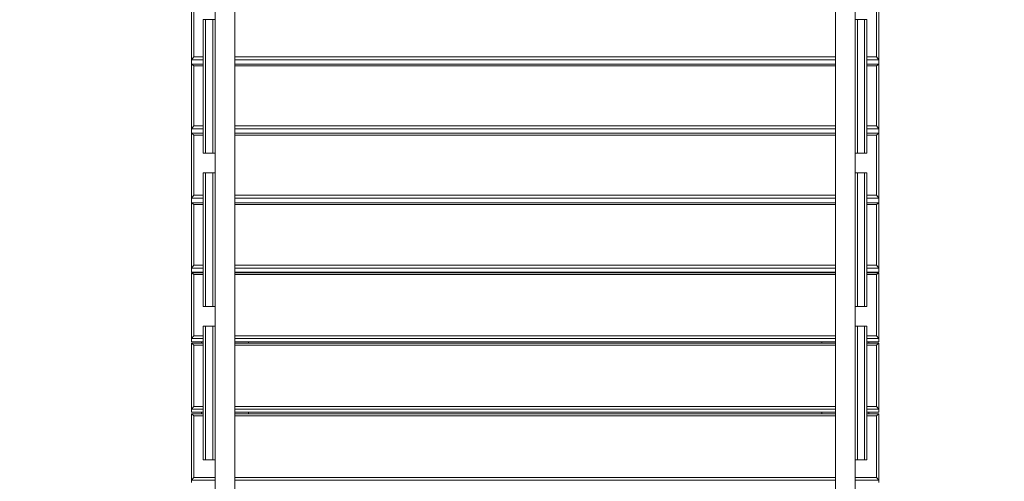
# Model space of a CAD drawing. Units: millimetres. Extents: x 10833 to 12167, y -39296 to -36377.
# Drawn here: x 11110 to 11236, y -37049 to -36991 of the extents above; entities that cross this region are included whole.
import ezdxf

# ---------------------------------------------------------------- set-up
doc = ezdxf.new("R2010")
doc.units = ezdxf.units.MM
doc.styles.add('arialN', font='ARIALN.TTF')
doc.dimstyles.new('100 strzałki', dxfattribs={"dimtxt": 20, "dimasz": 22, "dimexe": 15, "dimexo": 15, "dimgap": 5, "dimtad": 1, "dimdec": 0, "dimtxsty": 'arialN', "dimcen": 0, "dimse1": 1, "dimse2": 1, "dimclrd": 5, "dimclre": 5, "dimclrt": 256, "dimadec": 0, "dimazin": 0, "dimtfac": 1, "dimtdec": 0, "dimtmove": 0, "dimatfit": 0, "dimfxl": 1, "dimarcsym": 0})

# ---------------------------------------------------------------- blocks, each defined once
blk = doc.blocks.new('*D5')
at = {"color": 5, "lineweight": -2, "transparency": 16777216}
blk.add_line((12163.36, -37803.98), (12163.36, -36398.63), dxfattribs=at)
at = {"color": 5, "transparency": 16777216}
for points in [[(12159.69, -36398.63), (12167.02, -36398.63), (12163.36, -36376.63)], [(12159.69, -37803.98), (12167.02, -37803.98), (12163.36, -37825.98)]]:
    blk.add_solid(points, dxfattribs=at)
at = {"layer": 'Defpoints', "color": 0, "transparency": 16777216}
for p in [(11176.12, -36376.63), (12163.36, -36376.63), (11201.62, -37825.98)]:
    blk.add_point(p, dxfattribs=at)
at = {"transparency": 16777216, "insert": (12148.15, -37101.31), "char_height": 20, "attachment_point": 5, "rotation": 90, "style": 'arialN'}
blk.add_mtext('1449', dxfattribs=at)
blk = doc.blocks.new('*D6')
at = {"color": 5, "lineweight": -2, "transparency": 16777216}
blk.add_line((12118.56, -36583.85), (12118.56, -37610.32), dxfattribs=at)
at = {"color": 5, "transparency": 16777216}
for points in [[(12114.89, -36583.85), (12122.23, -36583.85), (12118.56, -36561.85)], [(12114.89, -37610.32), (12122.23, -37610.32), (12118.56, -37632.32)]]:
    blk.add_solid(points, dxfattribs=at)
at = {"layer": 'Defpoints', "color": 0, "transparency": 16777216}
for p in [(11215.62, -36561.85), (11200.87, -37632.32), (12118.56, -37632.32)]:
    blk.add_point(p, dxfattribs=at)
at = {"transparency": 16777216, "insert": (12103.35, -37097.08), "char_height": 20, "attachment_point": 5, "rotation": 90, "style": 'arialN'}
blk.add_mtext('1070', dxfattribs=at)
blk = doc.blocks.new('*D7')
at = {"color": 5, "lineweight": -2, "transparency": 16777216}
blk.add_line((11005.4, -37852.32), (11877.35, -37852.32), dxfattribs=at)
at = {"color": 5, "transparency": 16777216}
for points in [[(11005.4, -37848.66), (11005.4, -37855.99), (10983.4, -37852.32)], [(11877.35, -37848.66), (11877.35, -37855.99), (11899.35, -37852.32)]]:
    blk.add_solid(points, dxfattribs=at)
at = {"layer": 'Defpoints', "color": 0, "transparency": 16777216}
for p in [(11899.35, -37002.15), (10983.4, -37342.82), (11899.35, -37852.32)]:
    blk.add_point(p, dxfattribs=at)
at = {"transparency": 16777216, "insert": (11441.38, -37837.11), "char_height": 20, "attachment_point": 5, "style": 'arialN'}
blk.add_mtext('916', dxfattribs=at)
blk = doc.blocks.new('*D8')
at = {"color": 5, "lineweight": -2, "transparency": 16777216}
blk.add_line((12027.35, -37881.91), (10855.4, -37881.91), dxfattribs=at)
at = {"color": 5, "transparency": 16777216}
for points in [[(10855.4, -37878.24), (10855.4, -37885.57), (10833.4, -37881.91)], [(12027.35, -37878.24), (12027.35, -37885.57), (12049.35, -37881.91)]]:
    blk.add_solid(points, dxfattribs=at)
at = {"layer": 'Defpoints', "color": 0, "transparency": 16777216}
for p in [(12049.35, -37002.14), (10833.4, -37318.15), (10833.4, -37881.91)]:
    blk.add_point(p, dxfattribs=at)
at = {"transparency": 16777216, "insert": (11441.38, -37866.7), "char_height": 20, "attachment_point": 5, "style": 'arialN'}
blk.add_mtext('1216', dxfattribs=at)
blk = doc.blocks.new('A$C542B4B32')
at = {"lineweight": 0}
for p, q in [((3809.57, 948.92), (3809.57, 736.48)), ((3886.07, 948.92), (3886.07, 736.48)), ((3804.07, 941.39), (3804.07, 933.26)), ((3804.37, 933.64), (3804.37, 941.19)), ((3807.07, 938.37), (3807.07, 940.86)), ((3888.57, 938.37), (3888.57, 940.86)), ((3891.27, 941.19), (3891.27, 933.64)), ((3891.57, 933.26), (3891.57, 941.39)), ((3805.87, 938.37), (3805.57, 938.37)), ((3805.57, 921.37), (3805.57, 938.37)), ((3805.87, 938.37), (3805.87, 921.37)), ((3805.87, 938.37), (3805.87, 921.37)), ((3806.77, 938.37), (3805.87, 938.37)), ((3807.07, 938.37), (3806.77, 938.37)), ((3806.77, 938.37), (3806.77, 921.37)), ((3806.77, 938.37), (3806.77, 921.37)), ((3807.07, 938.37), (3807.07, 921.37)), ((3888.57, 938.37), (3888.57, 921.37)), ((3888.57, 938.37), (3888.87, 938.37)), ((3888.87, 938.37), (3888.87, 921.37)), ((3888.87, 938.37), (3888.87, 921.37)), ((3888.87, 938.37), (3889.77, 938.37)), ((3889.77, 938.37), (3889.77, 921.37)), ((3889.77, 938.37), (3890.07, 938.37)), ((3889.77, 938.37), (3889.77, 921.37)), ((3890.07, 921.37), (3890.07, 938.37)), ((3804.37, 933.64), (3804.07, 933.26)), ((3804.07, 932.69), (3804.07, 933.26)), ((3804.07, 933.26), (3805.57, 933.26)), ((3805.57, 933.64), (3804.37, 933.64)), ((3886.07, 933.64), (3809.57, 933.64)), ((3809.57, 933.26), (3886.07, 933.26)), ((3891.27, 933.64), (3890.07, 933.64)), ((3890.07, 933.26), (3891.57, 933.26)), ((3891.27, 933.64), (3891.57, 933.26)), ((3891.57, 932.69), (3891.57, 933.26)), ((3804.07, 932.69), (3804.07, 924.49)), ((3804.37, 932.48), (3804.07, 932.69)), ((3805.57, 932.69), (3804.07, 932.69)), ((3804.37, 924.86), (3804.37, 932.48)), ((3804.37, 932.48), (3805.57, 932.48)), ((3886.07, 932.69), (3809.57, 932.69)), ((3809.57, 932.48), (3886.07, 932.48)), ((3891.57, 932.69), (3890.07, 932.69)), ((3890.07, 932.48), (3891.27, 932.48)), ((3891.57, 932.69), (3891.27, 932.48)), ((3891.27, 932.48), (3891.27, 924.86)), ((3891.57, 924.49), (3891.57, 932.69)), ((3804.37, 924.86), (3804.07, 924.49)), ((3804.07, 923.92), (3804.07, 924.49)), ((3804.07, 924.49), (3805.57, 924.49)), ((3805.57, 924.86), (3804.37, 924.86)), ((3886.07, 924.86), (3809.57, 924.86)), ((3809.57, 924.49), (3886.07, 924.49)), ((3891.27, 924.86), (3890.07, 924.86)), ((3890.07, 924.49), (3891.57, 924.49)), ((3891.27, 924.86), (3891.57, 924.49)), ((3891.57, 923.92), (3891.57, 924.49)), ((3804.07, 923.92), (3804.07, 915.65)), ((3804.37, 923.69), (3804.07, 923.92)), ((3805.57, 923.92), (3804.07, 923.92)), ((3804.37, 916.02), (3804.37, 923.69)), ((3804.37, 923.69), (3805.57, 923.69)), ((3886.07, 923.92), (3809.57, 923.92)), ((3809.57, 923.69), (3886.07, 923.69)), ((3891.57, 923.92), (3890.07, 923.92)), ((3890.07, 923.69), (3891.27, 923.69)), ((3891.57, 923.92), (3891.27, 923.69)), ((3891.27, 923.69), (3891.27, 916.02)), ((3891.57, 915.65), (3891.57, 923.92)), ((3805.87, 921.37), (3805.57, 921.37)), ((3806.77, 921.37), (3805.87, 921.37)), ((3807.07, 921.37), (3806.77, 921.37)), ((3807.07, 918.86), (3807.07, 921.37)), ((3888.57, 921.37), (3888.87, 921.37)), ((3888.57, 918.86), (3888.57, 921.37)), ((3888.87, 921.37), (3889.77, 921.37)), ((3889.77, 921.37), (3890.07, 921.37)), ((3805.87, 918.86), (3805.57, 918.86)), ((3805.57, 901.86), (3805.57, 918.86)), ((3805.87, 918.86), (3805.87, 901.86)), ((3805.87, 918.86), (3805.87, 901.86)), ((3806.77, 918.86), (3805.87, 918.86)), ((3807.07, 918.86), (3806.77, 918.86)), ((3806.77, 918.86), (3806.77, 901.86)), ((3806.77, 918.86), (3806.77, 901.86)), ((3807.07, 918.86), (3807.07, 901.86)), ((3888.57, 918.86), (3888.57, 901.86)), ((3888.57, 918.86), (3888.87, 918.86)), ((3888.87, 918.86), (3888.87, 901.86)), ((3888.87, 918.86), (3888.87, 901.86)), ((3888.87, 918.86), (3889.77, 918.86)), ((3889.77, 918.86), (3889.77, 901.86)), ((3889.77, 918.86), (3890.07, 918.86)), ((3889.77, 918.86), (3889.77, 901.86)), ((3890.07, 901.86), (3890.07, 918.86)), ((3804.37, 916.02), (3804.07, 915.65)), ((3804.07, 915.07), (3804.07, 915.65)), ((3804.07, 915.65), (3805.57, 915.65)), ((3805.57, 916.02), (3804.37, 916.02)), ((3886.07, 916.02), (3809.57, 916.02)), ((3809.57, 915.65), (3886.07, 915.65)), ((3891.27, 916.02), (3890.07, 916.02)), ((3890.07, 915.65), (3891.57, 915.65)), ((3891.27, 916.02), (3891.57, 915.65)), ((3891.57, 915.07), (3891.57, 915.65)), ((3804.07, 915.07), (3804.07, 906.76)), ((3804.37, 914.84), (3804.07, 915.07)), ((3805.57, 915.07), (3804.07, 915.07)), ((3804.37, 907.11), (3804.37, 914.84)), ((3804.37, 914.84), (3805.57, 914.84)), ((3886.07, 915.07), (3809.57, 915.07)), ((3809.57, 914.84), (3886.07, 914.84)), ((3891.57, 915.07), (3890.07, 915.07)), ((3890.07, 914.84), (3891.27, 914.84)), ((3891.57, 915.07), (3891.27, 914.84)), ((3891.27, 914.84), (3891.27, 907.11)), ((3891.57, 906.76), (3891.57, 915.07)), ((3804.37, 907.11), (3804.07, 906.76)), ((3804.07, 906.24), (3804.07, 906.76)), ((3804.07, 906.76), (3805.57, 906.76)), ((3805.57, 907.11), (3804.37, 907.11)), ((3886.07, 907.11), (3809.57, 907.11)), ((3809.57, 906.76), (3886.07, 906.76)), ((3891.27, 907.11), (3890.07, 907.11)), ((3890.07, 906.76), (3891.57, 906.76)), ((3891.27, 907.11), (3891.57, 906.76)), ((3891.57, 906.24), (3891.57, 906.76)), ((3805.57, 906.24), (3804.07, 906.24)), ((3804.07, 906.17), (3804.07, 897.81)), ((3804.37, 905.93), (3804.07, 906.17)), ((3805.57, 906.17), (3804.07, 906.17)), ((3804.37, 898.15), (3804.37, 905.93)), ((3804.37, 905.93), (3805.57, 905.93)), ((3805.32, 906.17), (3805.32, 906.24)), ((3886.07, 906.24), (3809.57, 906.24)), ((3886.07, 906.17), (3809.57, 906.17)), ((3809.57, 905.93), (3886.07, 905.93)), ((3811.32, 906.17), (3811.32, 906.24)), ((3884.32, 906.17), (3884.32, 906.24)), ((3891.57, 906.24), (3890.07, 906.24)), ((3891.57, 906.17), (3890.07, 906.17)), ((3890.07, 905.93), (3891.27, 905.93)), ((3890.32, 906.17), (3890.32, 906.24)), ((3891.57, 906.17), (3891.27, 905.93)), ((3891.27, 905.93), (3891.27, 898.15)), ((3891.57, 897.81), (3891.57, 906.17)), ((3805.87, 901.86), (3805.57, 901.86)), ((3806.77, 901.86), (3805.87, 901.86)), ((3807.07, 901.86), (3806.77, 901.86)), ((3807.07, 899.36), (3807.07, 901.86)), ((3888.57, 901.86), (3888.87, 901.86)), ((3888.57, 899.36), (3888.57, 901.86)), ((3888.87, 901.86), (3889.77, 901.86)), ((3889.77, 901.86), (3890.07, 901.86)), ((3805.87, 899.36), (3805.57, 899.36)), ((3805.57, 882.36), (3805.57, 899.36)), ((3805.87, 899.36), (3805.87, 882.36)), ((3805.87, 899.36), (3805.87, 882.36)), ((3806.77, 899.36), (3805.87, 899.36)), ((3807.07, 899.36), (3806.77, 899.36)), ((3806.77, 899.36), (3806.77, 882.36)), ((3806.77, 899.36), (3806.77, 882.36)), ((3807.07, 899.36), (3807.07, 882.36)), ((3888.57, 899.36), (3888.57, 882.36)), ((3888.57, 899.36), (3888.87, 899.36)), ((3888.87, 899.36), (3888.87, 882.36)), ((3888.87, 899.36), (3888.87, 882.36)), ((3888.87, 899.36), (3889.77, 899.36)), ((3889.77, 899.36), (3889.77, 882.36)), ((3889.77, 899.36), (3890.07, 899.36)), ((3889.77, 899.36), (3889.77, 882.36)), ((3890.07, 882.36), (3890.07, 899.36)), ((3804.37, 898.15), (3804.07, 897.81)), ((3804.07, 897.36), (3804.07, 897.81)), ((3804.07, 897.81), (3805.57, 897.81)), ((3805.57, 898.15), (3804.37, 898.15)), ((3886.07, 898.15), (3809.57, 898.15)), ((3809.57, 897.81), (3886.07, 897.81)), ((3891.27, 898.15), (3890.07, 898.15)), ((3890.07, 897.81), (3891.57, 897.81)), ((3891.27, 898.15), (3891.57, 897.81)), ((3891.57, 897.36), (3891.57, 897.81)), ((3805.57, 897.36), (3804.07, 897.36)), ((3804.07, 897.22), (3804.07, 888.81)), ((3804.37, 896.97), (3804.07, 897.22)), ((3805.57, 897.22), (3804.07, 897.22)), ((3804.37, 889.15), (3804.37, 896.97)), ((3804.37, 896.97), (3805.57, 896.97)), ((3805.32, 897.22), (3805.32, 897.36)), ((3886.07, 897.36), (3809.57, 897.36)), ((3886.07, 897.22), (3809.57, 897.22)), ((3809.57, 896.97), (3886.07, 896.97)), ((3811.32, 897.22), (3811.32, 897.36)), ((3884.32, 897.22), (3884.32, 897.36)), ((3891.57, 897.36), (3890.07, 897.36)), ((3891.57, 897.22), (3890.07, 897.22)), ((3890.07, 896.97), (3891.27, 896.97)), ((3890.32, 897.22), (3890.32, 897.36)), ((3891.57, 897.22), (3891.27, 896.97)), ((3891.27, 896.97), (3891.27, 889.15)), ((3891.57, 888.81), (3891.57, 897.22)), ((3804.37, 889.15), (3804.07, 888.81)), ((3805.57, 889.15), (3804.37, 889.15)), ((3886.07, 889.15), (3809.57, 889.15)), ((3891.27, 889.15), (3890.07, 889.15)), ((3891.27, 889.15), (3891.57, 888.81)), ((3804.07, 888.44), (3804.07, 888.81)), ((3804.07, 888.81), (3805.57, 888.81)), ((3805.57, 888.44), (3804.07, 888.44)), ((3804.07, 888.22), (3804.07, 879.78)), ((3804.37, 887.96), (3804.07, 888.22)), ((3805.57, 888.22), (3804.07, 888.22)), ((3804.37, 880.11), (3804.37, 887.96)), ((3804.37, 887.96), (3805.57, 887.96)), ((3805.32, 888.22), (3805.32, 888.44)), ((3809.57, 888.81), (3886.07, 888.81)), ((3886.07, 888.44), (3809.57, 888.44)), ((3886.07, 888.22), (3809.57, 888.22)), ((3809.57, 887.96), (3886.07, 887.96)), ((3811.32, 888.22), (3811.32, 888.44)), ((3884.32, 888.22), (3884.32, 888.44)), ((3890.07, 888.81), (3891.57, 888.81)), ((3891.57, 888.44), (3890.07, 888.44)), ((3891.57, 888.22), (3890.07, 888.22)), ((3890.07, 887.96), (3891.27, 887.96)), ((3890.32, 888.22), (3890.32, 888.44)), ((3891.57, 888.22), (3891.27, 887.96)), ((3891.27, 887.96), (3891.27, 880.11)), ((3891.57, 888.44), (3891.57, 888.81)), ((3891.57, 879.78), (3891.57, 888.22)), ((3805.87, 882.36), (3805.57, 882.36)), ((3806.77, 882.36), (3805.87, 882.36)), ((3807.07, 882.36), (3806.77, 882.36)), ((3807.07, 813.36), (3807.07, 882.36)), ((3888.57, 813.36), (3888.57, 882.36)), ((3888.57, 882.36), (3888.87, 882.36)), ((3888.87, 882.36), (3889.77, 882.36)), ((3889.77, 882.36), (3890.07, 882.36)), ((3804.37, 880.11), (3804.07, 879.78)), ((3807.07, 880.11), (3804.37, 880.11)), ((3886.07, 880.11), (3809.57, 880.11)), ((3891.27, 880.11), (3888.57, 880.11)), ((3891.27, 880.11), (3891.57, 879.78)), ((3804.07, 879.49), (3804.07, 879.78)), ((3804.07, 879.78), (3807.07, 879.78)), ((3809.57, 879.78), (3886.07, 879.78)), ((3888.57, 879.78), (3891.57, 879.78)), ((3891.57, 879.49), (3891.57, 879.78))]:
    blk.add_line(p, q, dxfattribs=at)

msp = doc.modelspace()

# ---------------------------------------------------------------- block references
msp.add_blockref('A$C542B4B32', (7328.3, -37929.01))

# ---------------------------------------------------------------- dimensions: what is measured, and where the dimension line sits
for base, p1, p2, picture, middle in [((12163.36, -36376.63), (11201.62, -37825.98), (11176.12, -36376.63), '*D5', (12163.36, -37101.31)), ((12118.56, -37632.32), (11215.62, -36561.85), (11200.87, -37632.32), '*D6', (12118.56, -37097.08))]:
    dim = msp.add_linear_dim(base=base, p1=p1, p2=p2, angle=90, dimstyle='100 strzałki')
    dim.commit()
    dim.dimension.update_dxf_attribs({"geometry": picture, "text_midpoint": middle, "dimtype": 160})
for base, p1, p2, picture, middle in [((10833.4, -37881.91), (12049.35, -37002.14), (10833.4, -37318.15), '*D8', (11441.38, -37866.7)), ((11899.35, -37852.32), (10983.4, -37342.82), (11899.35, -37002.15), '*D7', (11441.38, -37837.11))]:
    dim = msp.add_linear_dim(base=base, p1=p1, p2=p2, dimstyle='100 strzałki')
    dim.commit()
    dim.dimension.update_dxf_attribs({"geometry": picture, "text_midpoint": middle})

doc.saveas('drawing.dxf')
